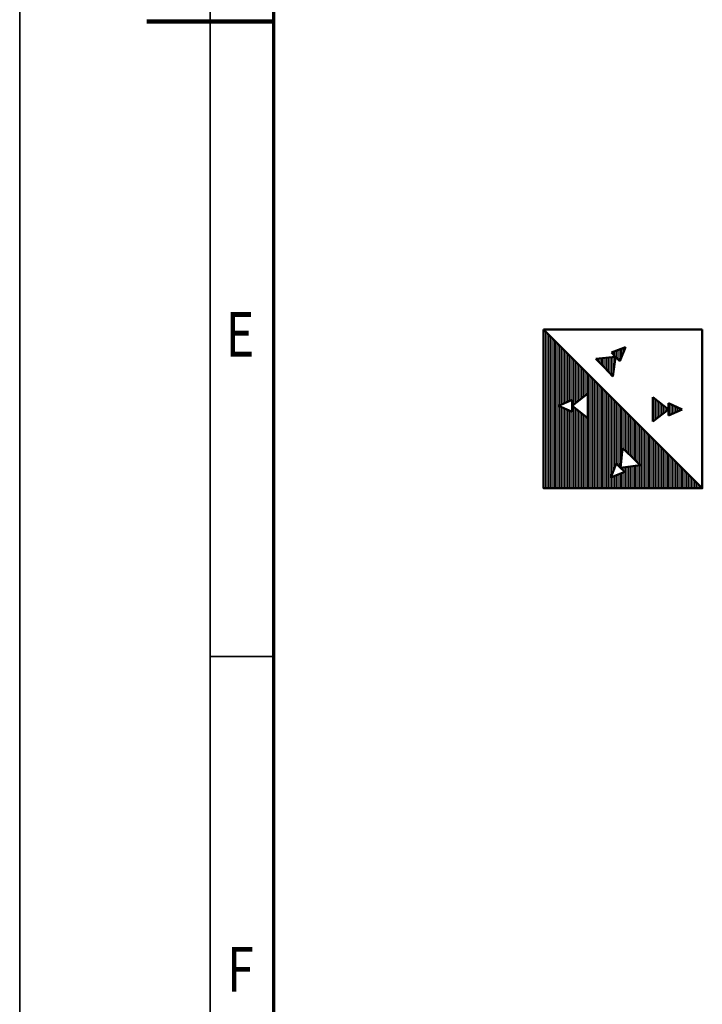
# Model space of a CAD drawing. Units: millimetres. Extents: x 0 to 24042, y 0 to 16800.
# Drawn here: x 0 to 2150, y 5305 to 8406 of the extents above; entities that cross this region are included whole.
import ezdxf
from ezdxf.enums import TextEntityAlignment as Align

# ---------------------------------------------------------------- set-up
doc = ezdxf.new("R2010")
doc.units = ezdxf.units.MM
doc.header["$MEASUREMENT"] = 0
for name, color, linetype, lineweight in [('(1) Shape lines', 7, 'Continuous', 35), ('(8) Hatches', 7, 'Continuous', 35), ('(9) Sheet', 7, 'Continuous', 35)]:
    doc.layers.add(name, color=color, linetype=linetype, lineweight=lineweight)
doc.styles.add('Arial', font='ARIAL.TTF')

# ---------------------------------------------------------------- blocks, each defined once
blk = doc.blocks.new('GROUP_0_6b16d342-0187-4d1d-b858-3c8197b8e935')
at = {"layer": '(9) Sheet', "color": 7, "lineweight": 35, "ltscale": 120}
for p, q in [((0, 16800), (0, 0)), ((600, 16600), (600, 200)), ((800, 6400), (600, 6400))]:
    blk.add_line(p, q, dxfattribs=at)
at = {"layer": '(9) Sheet', "color": 7, "lineweight": 70, "ltscale": 120}
blk.add_line((800, 400), (800, 16402), dxfattribs=at)
at = {"layer": '(9) Sheet', "color": 7, "lineweight": 100, "ltscale": 120}
blk.add_line((800, 8400), (400, 8400), dxfattribs=at)
at = {"layer": '(9) Sheet', "color": 7, "lineweight": 35, "style": 'Arial', "width": 0.8}
for s, p in [('E', (648.8, 7301.2)), ('F', (653.2, 5301.2))]:
    blk.add_text(s, height=140, dxfattribs=at).set_placement(p, align=Align.BOTTOM_LEFT)
blk = doc.blocks.new('HATCH_23_f85a4599-c583-423b-9e9b-92bca2df8225')
at = {"layer": '(8) Hatches', "color": 0, "lineweight": 9}
for p, q in [((2044, 7159.7), (2044, 7197.5)), ((2048, 7161.5), (2048, 7195.7)), ((2052, 7163.2), (2052, 7193.9)), ((2056, 7165), (2056, 7192.2)), ((2060, 7166.8), (2060, 7190.4)), ((2064, 7168.5), (2064, 7188.6)), ((2068, 7170.3), (2068, 7186.9)), ((2072, 7172), (2072, 7185.1)), ((2076, 7173.8), (2076, 7183.4)), ((2080, 7175.6), (2080, 7181.6)), ((2084, 7177.3), (2084, 7179.8))]:
    blk.add_line(p, q, dxfattribs=at)
blk = doc.blocks.new('HATCH_24_58c797d1-38f6-46e7-8b88-9c69bdf18011')
at = {"layer": '(8) Hatches', "color": 0, "lineweight": 9}
for p, q in [((1996, 7141.3), (1996, 7215.9)), ((2000, 7144.4), (2000, 7212.7)), ((2004, 7147.6), (2004, 7209.6)), ((2008, 7150.7), (2008, 7206.4)), ((2012, 7153.9), (2012, 7203.3)), ((2016, 7157), (2016, 7200.2)), ((2020, 7160.2), (2020, 7197)), ((2024, 7163.3), (2024, 7193.9)), ((2028, 7166.4), (2028, 7190.7)), ((2032, 7169.6), (2032, 7187.6)), ((2036, 7172.7), (2036, 7184.4)), ((2040, 7175.9), (2040, 7181.3))]:
    blk.add_line(p, q, dxfattribs=at)
blk = doc.blocks.new('HATCH_25_cffad6df-212a-4e23-9c24-2cb0604e511b')
at = {"layer": '(8) Hatches', "color": 0, "lineweight": 9}
for p, q in [((1816, 7337), (1816, 7338.1)), ((1820, 7332.9), (1820, 7338.5)), ((1824, 7328.7), (1824, 7338.9)), ((1828, 7324.6), (1828, 7339.3)), ((1832, 7320.4), (1832, 7339.7)), ((1836, 7316.3), (1836, 7340.1)), ((1840, 7312.2), (1840, 7340.5)), ((1844, 7308), (1844, 7340.9)), ((1848, 7303.9), (1848, 7341.4)), ((1852, 7299.7), (1852, 7341.8)), ((1856, 7295.6), (1856, 7342.2)), ((1860, 7291.5), (1860, 7342.6)), ((1864, 7287.3), (1864, 7343)), ((1868, 7283.2), (1868, 7343.4)), ((1872, 7307.6), (1872, 7343.8)), ((1876, 7336.6), (1876, 7344.2))]:
    blk.add_line(p, q, dxfattribs=at)
blk = doc.blocks.new('HATCH_26_0f1e1ff8-9a46-4dc8-8092-8893251b10c0')
at = {"layer": '(8) Hatches', "color": 0, "lineweight": 9}
for p, q in [((1864, 7357.8), (1864, 7358.1)), ((1868, 7353.7), (1868, 7359.6)), ((1872, 7349.6), (1872, 7361.1)), ((1876, 7345.4), (1876, 7362.6)), ((1880, 7341.3), (1880, 7364)), ((1884, 7337.1), (1884, 7365.5)), ((1888, 7333), (1888, 7367)), ((1892, 7334.7), (1892, 7368.5)), ((1896, 7344.4), (1896, 7369.9)), ((1900, 7354.2), (1900, 7371.4)), ((1904, 7364), (1904, 7372.9)), ((1908, 7373.8), (1908, 7374.4))]:
    blk.add_line(p, q, dxfattribs=at)
blk = doc.blocks.new('HATCH_27_44b2f0b3-72b8-47d2-871c-478e9b054693')
at = {"layer": '(8) Hatches', "color": 0, "lineweight": 9}
for p, q in [((1652, 6930), (1652, 7428)), ((1656, 6930), (1656, 7424)), ((1660, 6930), (1660, 7420)), ((1664, 6930), (1664, 7416)), ((1668, 6930), (1668, 7412)), ((1672, 6930), (1672, 7408)), ((1676, 6930), (1676, 7404)), ((1680, 6930), (1680, 7400)), ((1684, 6930), (1684, 7396)), ((1688, 6930), (1688, 7392)), ((1692, 6930), (1692, 7388)), ((1696, 6930), (1696, 7384)), ((1700, 7191.3), (1700, 7380)), ((1704, 7193.1), (1704, 7376)), ((1708, 7194.8), (1708, 7372)), ((1712, 7196.6), (1712, 7368)), ((1716, 7198.4), (1716, 7364)), ((1720, 7200.1), (1720, 7360)), ((1724, 7201.9), (1724, 7356)), ((1728, 7203.7), (1728, 7352)), ((1732, 7205.4), (1732, 7348)), ((1736, 7207.2), (1736, 7344)), ((1740, 7208.9), (1740, 7340)), ((1744, 7192.9), (1744, 7336)), ((1748, 7196.1), (1748, 7332)), ((1752, 7199.2), (1752, 7328)), ((1756, 7202.4), (1756, 7324)), ((1760, 7205.5), (1760, 7320)), ((1764, 7208.6), (1764, 7316)), ((1768, 7211.8), (1768, 7312)), ((1772, 7214.9), (1772, 7308)), ((1776, 7218.1), (1776, 7304)), ((1780, 7221.2), (1780, 7300)), ((1784, 7224.4), (1784, 7296)), ((1788, 7227.5), (1788, 7292)), ((1792, 6930), (1792, 7288)), ((1796, 6930), (1796, 7284)), ((1800, 6930), (1800, 7280)), ((1804, 6930), (1804, 7276)), ((1808, 6930), (1808, 7272)), ((1812, 6930), (1812, 7268)), ((1816, 6930), (1816, 7264)), ((1820, 6930), (1820, 7260)), ((1824, 6930), (1824, 7256)), ((1828, 6930), (1828, 7252)), ((1832, 6930), (1832, 7248)), ((1836, 6930), (1836, 7244)), ((1840, 6930), (1840, 7240)), ((1844, 6930), (1844, 7236)), ((1848, 6930), (1848, 7232)), ((1852, 6930), (1852, 7228)), ((1856, 6930), (1856, 7224)), ((1860, 6930), (1860, 7220)), ((1864, 6968.2), (1864, 7216)), ((1868, 6979), (1868, 7212)), ((1872, 6989.8), (1872, 7208)), ((1876, 7000.7), (1876, 7204)), ((1880, 7006.7), (1880, 7200)), ((1884, 7002.9), (1884, 7196)), ((1700, 6930), (1700, 7188.4)), ((1704, 6930), (1704, 7186.7)), ((1708, 6930), (1708, 7184.9)), ((1712, 6930), (1712, 7183.2)), ((1716, 6930), (1716, 7181.4)), ((1720, 6930), (1720, 7179.6)), ((1724, 6930), (1724, 7177.9)), ((1728, 6930), (1728, 7176.1)), ((1732, 6930), (1732, 7174.4)), ((1736, 6930), (1736, 7172.6)), ((1740, 6930), (1740, 7170.8)), ((1744, 6930), (1744, 7186.9)), ((1748, 6930), (1748, 7183.7)), ((1752, 6930), (1752, 7180.6)), ((1756, 6930), (1756, 7177.4)), ((1760, 6930), (1760, 7174.3)), ((1764, 6930), (1764, 7171.1)), ((1768, 6930), (1768, 7168)), ((1772, 6930), (1772, 7164.9)), ((1888, 6999), (1888, 7192)), ((1892, 6995.1), (1892, 7188)), ((1896, 7029.5), (1896, 7184)), ((1900, 7055.5), (1900, 7180)), ((1904, 7051.7), (1904, 7176)), ((1908, 7047.8), (1908, 7172)), ((1912, 7044), (1912, 7168)), ((1916, 7040.1), (1916, 7164)), ((1776, 6930), (1776, 7161.7)), ((1780, 6930), (1780, 7158.6)), ((1784, 6930), (1784, 7155.4)), ((1788, 6930), (1788, 7152.3)), ((1920, 7036.2), (1920, 7160)), ((1924, 7032.4), (1924, 7156)), ((1928, 7028.5), (1928, 7152)), ((1932, 7024.6), (1932, 7148)), ((1936, 7020.8), (1936, 7144)), ((1940, 7016.9), (1940, 7140)), ((1944, 7013.1), (1944, 7136)), ((1948, 7009.2), (1948, 7132)), ((1952, 7005.3), (1952, 7128)), ((1956, 6930), (1956, 7124)), ((1960, 6930), (1960, 7120)), ((1964, 6930), (1964, 7116)), ((1968, 6930), (1968, 7112)), ((1972, 6930), (1972, 7108)), ((1976, 6930), (1976, 7104)), ((1980, 6930), (1980, 7100)), ((1984, 6930), (1984, 7096)), ((1988, 6930), (1988, 7092)), ((1992, 6930), (1992, 7088)), ((1996, 6930), (1996, 7084)), ((2000, 6930), (2000, 7080)), ((2004, 6930), (2004, 7076)), ((2008, 6930), (2008, 7072)), ((2012, 6930), (2012, 7068)), ((2016, 6930), (2016, 7064)), ((2020, 6930), (2020, 7060)), ((2024, 6930), (2024, 7056)), ((2028, 6930), (2028, 7052)), ((2032, 6930), (2032, 7048)), ((2036, 6930), (2036, 7044)), ((2040, 6930), (2040, 7040)), ((2044, 6930), (2044, 7036)), ((2048, 6930), (2048, 7032)), ((2052, 6930), (2052, 7028)), ((2056, 6930), (2056, 7024)), ((2060, 6930), (2060, 7020)), ((2064, 6930), (2064, 7016)), ((2068, 6930), (2068, 7012)), ((1896, 6991.3), (1896, 6995.2)), ((1900, 6987.4), (1900, 6995.8)), ((1900, 6930), (1900, 6978.9)), ((1904, 6983.6), (1904, 6996.3)), ((1904, 6930), (1904, 6980.6)), ((1908, 6930), (1908, 6996.9)), ((1912, 6930), (1912, 6997.4)), ((1916, 6930), (1916, 6998)), ((1920, 6930), (1920, 6998.5)), ((1924, 6930), (1924, 6999.1)), ((1928, 6930), (1928, 6999.6)), ((1932, 6930), (1932, 7000.2)), ((1936, 6930), (1936, 7000.7)), ((1940, 6930), (1940, 7001.3)), ((1944, 6930), (1944, 7001.8)), ((1948, 6930), (1948, 7002.4)), ((1952, 6930), (1952, 7002.9)), ((2072, 6930), (2072, 7008)), ((2076, 6930), (2076, 7004)), ((2080, 6930), (2080, 7000)), ((2084, 6930), (2084, 6996)), ((2088, 6930), (2088, 6992)), ((2092, 6930), (2092, 6988)), ((2096, 6930), (2096, 6984)), ((2100, 6930), (2100, 6980)), ((1864, 6930), (1864, 6964.2)), ((1868, 6930), (1868, 6965.8)), ((1872, 6930), (1872, 6967.5)), ((1876, 6930), (1876, 6969.1)), ((1880, 6930), (1880, 6970.7)), ((1884, 6930), (1884, 6972.4)), ((1888, 6930), (1888, 6974)), ((1892, 6930), (1892, 6975.7)), ((1896, 6930), (1896, 6977.3)), ((2104, 6930), (2104, 6976)), ((2108, 6930), (2108, 6972)), ((2112, 6930), (2112, 6968)), ((2116, 6930), (2116, 6964)), ((2120, 6930), (2120, 6960)), ((2124, 6930), (2124, 6956)), ((2128, 6930), (2128, 6952)), ((2132, 6930), (2132, 6948)), ((2136, 6930), (2136, 6944)), ((2140, 6930), (2140, 6940)), ((2144, 6930), (2144, 6936)), ((2148, 6930), (2148, 6932))]:
    blk.add_line(p, q, dxfattribs=at)
blk = doc.blocks.new('GROUP_7_96f7668d-ccca-4cd7-81c4-fe7458f7cb4f')
at = {"layer": '(1) Shape lines', "color": 7, "linetype": 'Continuous', "lineweight": 50, "ltscale": 120}
for p, q in [((1650, 7430), (2150, 7430)), ((2150, 6930), (1650, 7430)), ((1863.8, 7358.1), (1908.3, 7374.5)), ((1863.8, 7358.1), (1877.1, 7344.3)), ((1890.3, 7330.6), (1908.3, 7374.5)), ((1877.1, 7344.3), (1815.1, 7338)), ((1815.1, 7338), (1841.8, 7310.3)), ((1877.1, 7344.3), (1868.6, 7282.6)), ((1890.3, 7330.6), (1877.1, 7344.3)), ((1868.6, 7282.6), (1841.8, 7310.3)), ((1740.1, 7189.9), (1789.1, 7228.4)), ((1789.1, 7228.4), (1789.1, 7189.9)), ((1740.1, 7209), (1696.7, 7189.9)), ((1740.1, 7209), (1740.1, 7189.9)), ((1994.4, 7217.1), (1994.4, 7178.6)), ((2043.4, 7178.6), (1994.4, 7217.1)), ((2043.4, 7197.7), (2043.4, 7178.6)), ((2043.4, 7197.7), (2086.9, 7178.6)), ((1740.1, 7170.8), (1696.7, 7189.9)), ((1740.1, 7170.8), (1740.1, 7189.9)), ((1740.1, 7189.9), (1789.1, 7151.4)), ((1789.1, 7151.4), (1789.1, 7189.9)), ((1994.4, 7140.1), (1994.4, 7178.6)), ((2043.4, 7178.6), (1994.4, 7140.1)), ((2043.4, 7159.5), (2043.4, 7178.6)), ((2043.4, 7159.5), (2086.9, 7178.6)), ((1892.4, 6994.7), (1898.8, 7056.7)), ((1898.8, 7056.7), (1926.5, 7030)), ((1954.2, 7003.2), (1926.5, 7030)), ((1878.7, 7008), (1862.3, 6963.5)), ((1906.2, 6981.5), (1862.3, 6963.5)), ((1878.7, 7008), (1892.4, 6994.7)), ((1892.4, 6994.7), (1954.2, 7003.2)), ((1906.2, 6981.5), (1892.4, 6994.7))]:
    blk.add_line(p, q, dxfattribs=at)
blk.add_lwpolyline([(2150, 7430), (2150, 6930), (1650, 6930), (1650, 7430)], dxfattribs=at)
at = {"layer": '(8) Hatches', "color": 7, "linetype": 'ByBlock'}
for name in ['HATCH_27_44b2f0b3-72b8-47d2-871c-478e9b054693', 'HATCH_26_0f1e1ff8-9a46-4dc8-8092-8893251b10c0', 'HATCH_25_cffad6df-212a-4e23-9c24-2cb0604e511b', 'HATCH_24_58c797d1-38f6-46e7-8b88-9c69bdf18011', 'HATCH_23_f85a4599-c583-423b-9e9b-92bca2df8225']:
    blk.add_blockref(name, (0, 0), dxfattribs=at)

msp = doc.modelspace()

# ---------------------------------------------------------------- block references
at = {"color": 7, "linetype": 'ByBlock'}
for name in ['GROUP_0_6b16d342-0187-4d1d-b858-3c8197b8e935', 'GROUP_7_96f7668d-ccca-4cd7-81c4-fe7458f7cb4f']:
    msp.add_blockref(name, (0, 0), dxfattribs=at)

doc.saveas('drawing.dxf')
